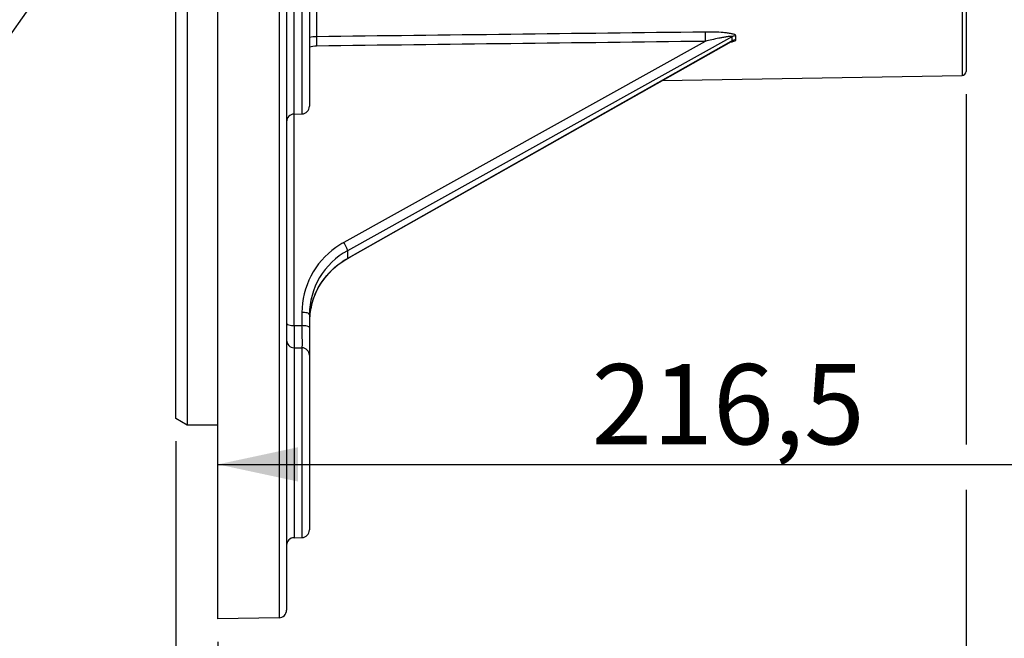
# Model space of a CAD drawing. Units: millimetres. Extents: x 0 to 594, y 0 to 420.
# Drawn here: x 105 to 148, y 203 to 230 of the extents above; entities that cross this region are included whole.
import ezdxf

# ---------------------------------------------------------------- set-up
doc = ezdxf.new("R2010")
doc.units = ezdxf.units.MM
doc.header["$LTSCALE"] = 32.67
doc.layers.get('0').update_dxf_attribs({"linetype": 'CONTINUOUS'})
doc.styles.get("Standard").update_dxf_attribs({"font": 'txt', "width": 0.85})
doc.dimstyles.new('DIMSTYLE_3', dxfattribs={"dimtxt": 3.5, "dimasz": 3.5, "dimexe": 1.5, "dimexo": 1, "dimgap": 0.875, "dimtad": 1, "dimdec": 4, "dimlfac": 3, "dimtxsty": 'STANDARD', "dimblk": '_FILLED', "dimblk1": '_FILLED', "dimblk2": '_FILLED', "dimcen": 0.09, "dimclrt": 5, "dimadec": 0, "dimazin": 0, "dimtp": 0.0001, "dimtm": 0.0001, "dimtfac": 1, "dimtdec": 4, "dimtofl": 0, "dimtmove": 0, "dimatfit": 3, "dimldrblk": '_FILLED', "dimfxl": 1, "dimtolj": 1, "dimarcsym": 0})
doc.dimstyles.get("Standard").update_dxf_attribs({"dimtxt": 3.5, "dimasz": 3.5, "dimexe": 1.5, "dimexo": 1, "dimtad": 1, "dimdec": 4, "dimtxsty": 'STANDARD', "dimblk": '_FILLED', "dimblk1": '_FILLED', "dimblk2": '_FILLED', "dimcen": 0.09, "dimclrt": 5, "dimadec": 0, "dimazin": 0, "dimtol": 1, "dimtp": 0.0001, "dimtm": 0.0001, "dimtfac": 1, "dimtdec": 4, "dimtofl": 0, "dimtmove": 0, "dimatfit": 3, "dimldrblk": '_FILLED', "dimfxl": 1, "dimtolj": 1, "dimarcsym": 0})

# ---------------------------------------------------------------- blocks, each defined once
blk = doc.blocks.new('_FILLED')
at = {"color": 0, "linetype": 'BYBLOCK'}
blk.add_solid([(0, 0), (-1, 0.214), (-1, -0.214)], dxfattribs=at)
blk = doc.blocks.new('*D13')
at = {"color": 2, "linetype": 'CONTINUOUS'}
for p, q in [((111.567, 211.348), (111.567, 196.245)), ((113.4, 202.602), (113.4, 196.245)), ((111.567, 197.745), (83.278, 197.745)), ((83.278, 197.745), (112.483, 197.745)), ((118.4, 197.745), (112.483, 197.745)), ((113.4, 197.745), (118.4, 197.745))]:
    blk.add_line(p, q, dxfattribs=at)
at = {"color": 2, "linetype": 'CONTINUOUS', "xscale": 3.5, "yscale": 3.5, "zscale": 3.5}
blk.add_blockref('_FILLED', (111.567, 197.745), dxfattribs=at)
at = {"color": 2, "linetype": 'CONTINUOUS', "xscale": 3.5, "yscale": 3.5, "zscale": 3.5, "rotation": 180}
blk.add_blockref('_FILLED', (113.4, 197.745), dxfattribs=at)
at = {"color": 5, "linetype": 'CONTINUOUS', "insert": (92.203, 202.12), "char_height": 3.5, "width": 8.925, "attachment_point": 3, "line_spacing_factor": 0.9}
blk.add_mtext('5,5', dxfattribs=at)
blk = doc.blocks.new('*D17')
at = {"color": 2, "linetype": 'CONTINUOUS'}
for p, q in [((146.067, 226.492), (146.067, 211.203)), ((146.067, 209.231), (146.067, 185.055)), ((113.4, 202.602), (113.4, 185.055)), ((113.4, 186.555), (129.733, 186.555)), ((146.067, 186.555), (129.733, 186.555))]:
    blk.add_line(p, q, dxfattribs=at)
at = {"color": 2, "linetype": 'CONTINUOUS', "xscale": 3.5, "yscale": 3.5, "zscale": 3.5, "rotation": 180}
blk.add_blockref('_FILLED', (113.4, 186.555), dxfattribs=at)
at = {"color": 2, "linetype": 'CONTINUOUS', "xscale": 3.5, "yscale": 3.5, "zscale": 3.5}
blk.add_blockref('_FILLED', (146.067, 186.555), dxfattribs=at)
at = {"color": 5, "linetype": 'CONTINUOUS', "insert": (128.965, 190.93), "char_height": 3.5, "width": 5.95, "attachment_point": 2, "line_spacing_factor": 0.9}
blk.add_mtext('98', dxfattribs=at)
blk = doc.blocks.new('*D18')
at = {"color": 2, "linetype": 'CONTINUOUS'}
for p, q in [((191.733, 214.321), (191.733, 171.428)), ((113.4, 202.602), (113.4, 171.428)), ((113.4, 172.928), (152.567, 172.928)), ((191.733, 172.928), (152.567, 172.928))]:
    blk.add_line(p, q, dxfattribs=at)
at = {"color": 2, "linetype": 'CONTINUOUS', "xscale": 3.5, "yscale": 3.5, "zscale": 3.5, "rotation": 180}
blk.add_blockref('_FILLED', (113.4, 172.928), dxfattribs=at)
at = {"color": 2, "linetype": 'CONTINUOUS', "xscale": 3.5, "yscale": 3.5, "zscale": 3.5}
blk.add_blockref('_FILLED', (191.733, 172.928), dxfattribs=at)
at = {"color": 5, "linetype": 'CONTINUOUS', "insert": (158.44, 177.303), "char_height": 3.5, "width": 8.925, "attachment_point": 2, "line_spacing_factor": 0.9}
blk.add_mtext('235', dxfattribs=at)
blk = doc.blocks.new('*D27')
at = {"color": 2, "linetype": 'CONTINUOUS'}
for p, q in [((185.567, 223.988), (185.567, 208.842)), ((113.4, 210.342), (149.483, 210.342)), ((185.567, 210.342), (149.483, 210.342))]:
    blk.add_line(p, q, dxfattribs=at)
at = {"color": 2, "linetype": 'CONTINUOUS', "xscale": 3.5, "yscale": 3.5, "zscale": 3.5, "rotation": 180}
blk.add_blockref('_FILLED', (113.4, 210.342), dxfattribs=at)
at = {"color": 2, "linetype": 'CONTINUOUS', "xscale": 3.5, "yscale": 3.5, "zscale": 3.5}
blk.add_blockref('_FILLED', (185.567, 210.342), dxfattribs=at)
at = {"color": 5, "linetype": 'CONTINUOUS', "insert": (135.683, 214.717), "char_height": 3.5, "width": 14.875, "attachment_point": 2, "line_spacing_factor": 0.9}
blk.add_mtext('216,5', dxfattribs=at)

msp = doc.modelspace()

# ---------------------------------------------------------------- linework, layer by layer
at = {"color": 7, "linetype": 'CONTINUOUS'}
for p, q in [((113.40004, 203.602311), (113.40004, 356.63562)), ((116.40004, 356.260612), (116.40004, 203.982242)), ((112.066707, 348.442867), (112.066707, 212.058843)), ((111.566707, 212.348185), (111.566707, 348.153027)), ((146.066707, 244.528197), (146.066707, 227.491767)), ((117.40004, 234.234473), (117.40004, 225.971327)), ((119.05648, 219.322841), (135.823869, 228.798845)), ((132.799832, 227.089769), (145.896399, 227.31837)), ((116.727556, 225.631944), (117.072524, 225.637965)), ((117.433699, 216.996898), (117.484637, 217.260577)), ((117.40004, 216.890024), (117.40004, 216.889851)), ((117.40004, 216.889851), (117.40004, 207.483035)), ((112.066707, 212.058843), (111.566707, 212.347518)), ((113.40004, 212.058843), (112.066707, 212.058843)), ((116.727556, 207.143637), (117.072524, 207.149658)), ((116.072524, 203.64896), (113.40004, 203.602311))]:
    msp.add_line(p, q, dxfattribs=at)
at = {"color": 9, "linetype": 'CONTINUOUS'}
for p, q in [((116.072524, 356.575494), (116.072524, 203.64896)), ((145.896399, 240.651704), (145.896399, 227.31837)), ((116.727556, 216.401788), (116.727556, 233.988754)), ((117.072525, 233.982732), (117.072524, 225.637965)), ((117.710104, 234.227878), (117.710104, 229.006449)), ((134.673584, 228.803644), (118.898298, 220.030881)), ((135.742972, 228.944313), (119.059992, 219.667032)), ((119.202672, 219.414561), (135.819794, 228.805906)), ((135.853625, 229.005849), (135.742972, 228.944313)), ((135.819794, 228.805906), (135.853625, 228.825027)), ((135.853625, 228.825027), (135.853625, 229.005849)), ((136.015162, 228.868574), (136.015162, 229.049243)), ((119.059992, 219.667032), (119.059992, 219.333927)), ((119.059992, 219.333927), (119.202672, 219.414561)), ((117.072524, 216.976285), (117.072524, 216.396452)), ((116.727556, 216.401788), (117.072524, 216.396452)), ((116.727556, 215.43468), (116.727556, 207.143637)), ((116.727556, 215.43468), (117.072524, 215.429268)), ((117.072524, 215.429268), (117.072524, 207.149658))]:
    msp.add_line(p, q, dxfattribs=at)
at = {"color": 7, "linetype": 'CONTINUOUS'}
for points in [[(135.82379, 228.798801), (135.828984, 228.801599), (135.832281, 228.803203), (135.831957, 228.803085)], [(117.484637, 217.260577), (117.558156, 217.51913), (117.653792, 217.770978), (117.770884, 218.014444), (117.908608, 218.247758), (118.065996, 218.469278), (118.241868, 218.677421), (118.43505, 218.870773), (118.644334, 219.04814), (118.868367, 219.208267), (119.05649, 219.322831)]]:
    msp.add_lwpolyline(points, dxfattribs=at)
at = {"color": 9, "linetype": 'CONTINUOUS'}
for centre, radius, start, end in [((117.7286, 227.624403), 1.382169, 90.7667697, 103.7574152), ((117.722963, 227.56619), 1.034378, 90.7122951, 108.202704), ((120.680618, 216.826464), 3.666736, 119.0831223, 125.5861706)]:
    msp.add_arc(centre, radius, start, end, dxfattribs=at)
at = {"color": 7, "linetype": 'CONTINUOUS'}
for centre, radius, start, end in [((145.893374, 227.491677), 0.173333, 271.0000004, 0.0000243), ((117.066707, 225.971248), 0.333333, 271.0000062, 0.0003003), ((116.733374, 225.298661), 0.333333, 90.9999987, 179.9999267), ((120.52702, 216.54009), 3.127088, 166.3592821, 169.7875746), ((120.525703, 216.540661), 3.12569, 169.793598, 176.5995152), ((117.066707, 207.482941), 0.333333, 271.0000023, 0.0001127), ((116.733374, 206.810354), 0.333333, 90.9999979, 179.9998797), ((116.066707, 203.982242), 0.333333, 271, 0.0000024)]:
    msp.add_arc(centre, radius, start, end, dxfattribs=at)
at = {"color": 9, "linetype": 'CONTINUOUS'}
for points in [[(134.673584, 229.210108), (129.019093, 229.14197), (123.3646, 229.074085), (117.710104, 229.006449)], [(134.673584, 228.803644), (129.019093, 228.735673), (123.3646, 228.667956), (117.710104, 228.600488)], [(135.271849, 228.938589), (135.071449, 228.898189), (134.872089, 228.852511), (134.673584, 228.803644)], [(136.015162, 229.049243), (135.959415, 229.048305), (135.902277, 229.033081), (135.853625, 229.005849)], [(136.015162, 228.868574), (135.959402, 228.867633), (135.902247, 228.852339), (135.853625, 228.825027)]]:
    msp.add_open_spline(points, degree=3, dxfattribs=at)
for points, knots in [([(134.673584, 229.210108), (134.672378, 229.190545), (134.670351, 229.055002), (134.67153, 228.919524), (134.673584, 228.803644)], [0, 0, 0, 0, 0.144651461, 1, 1, 1, 1]), ([(136.015162, 229.049243), (136.015145, 229.07475), (135.929469, 229.114079), (135.816749, 229.140918), (135.647876, 229.167966), (135.401225, 229.192817), (135.073156, 229.209827), (134.808085, 229.211727), (134.673584, 229.210108)], [0, 0, 0, 0, 0.05586997, 0.158179723, 0.283133936, 0.418907655, 0.705370571, 1, 1, 1, 1]), ([(117.710104, 229.006431), (117.70892, 228.986756), (117.706882, 228.851391), (117.708067, 228.716084), (117.710104, 228.600488)], [0, 0, 0, 0, 0.145653001, 1, 1, 1, 1]), ([(135.853625, 229.005849), (135.853141, 229.017945), (135.801636, 229.018515), (135.730658, 229.016379), (135.59422, 228.997743), (135.437061, 228.971005), (135.327069, 228.949721), (135.271849, 228.938589)], [0, 0, 0, 0, 0.061516929, 0.173053354, 0.434688798, 0.713760708, 1, 1, 1, 1]), ([(135.772356, 228.769629), (135.826143, 228.77994), (135.902361, 228.800459), (136.003371, 228.830842), (136.013903, 228.861475)], [0, 0, 0, 0, 0.628354176, 1, 1, 1, 1]), ([(135.82388, 228.798839), (135.831208, 228.802968), (135.841868, 228.809628), (135.853396, 228.820023), (135.853625, 228.825027)], [0, 0, 0, 0, 0.626742683, 1, 1, 1, 1]), ([(136.013903, 228.861475), (136.0143, 228.862631), (136.01492, 228.864973), (136.01515, 228.867386), (136.015162, 228.868574)], [0, 0, 0, 0, 0.507257944, 1, 1, 1, 1]), ([(118.546846, 219.808405), (118.099006, 219.487873), (117.343581, 218.632051), (117.072585, 217.52071), (117.072524, 216.976285)], [0, 0, 0, 0, 0.502878025, 1, 1, 1, 1]), ([(119.059842, 219.666932), (119.061424, 219.717137), (118.996679, 219.842309), (118.940935, 219.959707), (118.898298, 220.030881)], [0, 0, 0, 0, 0.377107416, 1, 1, 1, 1]), ([(119.059835, 219.333838), (119.059919, 219.331439), (119.059927, 219.32748), (119.057807, 219.323645), (119.056462, 219.322881)], [0, 0, 0, 0, 0.608160978, 1, 1, 1, 1]), ([(117.40004, 216.890025), (117.40004, 216.927727), (117.243207, 216.967818), (117.150311, 216.975934), (117.072524, 216.976285)], [0, 0, 0, 0, 0.326452025, 1, 1, 1, 1]), ([(116.40004, 216.488048), (116.40004, 216.450347), (116.556873, 216.410256), (116.64977, 216.40214), (116.727556, 216.401788)], [0, 0, 0, 0, 0.326451907, 1, 1, 1, 1]), ([(116.727556, 216.401788), (116.727226, 216.286563), (116.727014, 215.964201), (116.724314, 215.641799), (116.727556, 215.43468)], [0, 0, 0, 0, 0.357434764, 1, 1, 1, 1]), ([(117.40004, 216.310276), (117.40004, 216.347978), (117.243207, 216.388069), (117.150311, 216.396184), (117.072524, 216.396536)], [0, 0, 0, 0, 0.326452071, 1, 1, 1, 1]), ([(117.072524, 216.396452), (117.072856, 216.28117), (117.073061, 215.958782), (117.075789, 215.636354), (117.072524, 215.429268)], [0, 0, 0, 0, 0.357582715, 1, 1, 1, 1]), ([(116.40004, 215.762717), (116.40004, 215.679706), (116.470765, 215.506246), (116.643629, 215.436122), (116.727556, 215.43468)], [0, 0, 0, 0, 0.497220166, 1, 1, 1, 1]), ([(117.40004, 215.101187), (117.40004, 215.184207), (117.329326, 215.35768), (117.156453, 215.427823), (117.072524, 215.429265)], [0, 0, 0, 0, 0.497241827, 1, 1, 1, 1])]:
    msp.add_open_spline(points, degree=3, knots=knots, dxfattribs=at)
at = {"color": 7, "linetype": 'CONTINUOUS'}
for points, knots in [([(119.059992, 219.667032), (118.568054, 219.393613), (117.71333, 218.583872), (117.400087, 217.445138), (117.40004, 216.890024)], [0, 0, 0, 0, 0.503444837, 1, 1, 1, 1]), ([(117.488136, 217.27756), (117.591309, 217.702754), (117.985019, 218.523425), (118.673836, 219.115571), (119.059992, 219.333927)], [0, 0, 0, 0, 0.496547415, 1, 1, 1, 1])]:
    msp.add_open_spline(points, degree=3, knots=knots, dxfattribs=at)

# ---------------------------------------------------------------- dimensions: what is measured, and where the dimension line sits
at = {"color": 2, "linetype": 'CONTINUOUS'}
for base, p2, picture, middle in [((146.066707, 186.555466), (146.066707, 227.491677), '*D17', (129.058047, 186.555466)), ((185.566707, 210.341798), (185.566707, 224.98801), '*D27', (135.776081, 210.341798)), ((191.733374, 172.928182), (191.733374, 215.321343), '*D18', (158.532542, 172.928182))]:
    dim = msp.add_linear_dim(base=base, p1=(113.40004, 203.602311), p2=p2, dimstyle='DIMSTYLE_3', dxfattribs=at)
    dim.commit()
    dim.dimension.update_dxf_attribs({"geometry": picture, "text_midpoint": middle, "dimtype": 160})
dim = msp.add_linear_dim(base=(111.566707, 197.744677), p1=(113.40004, 203.602311), p2=(111.566707, 212.347518), angle=180, dimstyle='DIMSTYLE_3', dxfattribs=at)
dim.commit()
dim.dimension.update_dxf_attribs({"geometry": '*D13', "text_midpoint": (87.833699, 197.744677), "dimtype": 160})

# ---------------------------------------------------------------- leaders
at = {"color": 2, "linetype": 'CONTINUOUS', "annotation_type": 0, "has_hookline": 1, "hookline_direction": 1, "text_width": 33.444444}
msp.add_leader([(124.385733, 257.359329), (93.562372, 213.923472), (90.380895, 213.923472)], dimstyle='STANDARD', override={"dimtad": 1}, dxfattribs=at)

doc.saveas('drawing.dxf')
